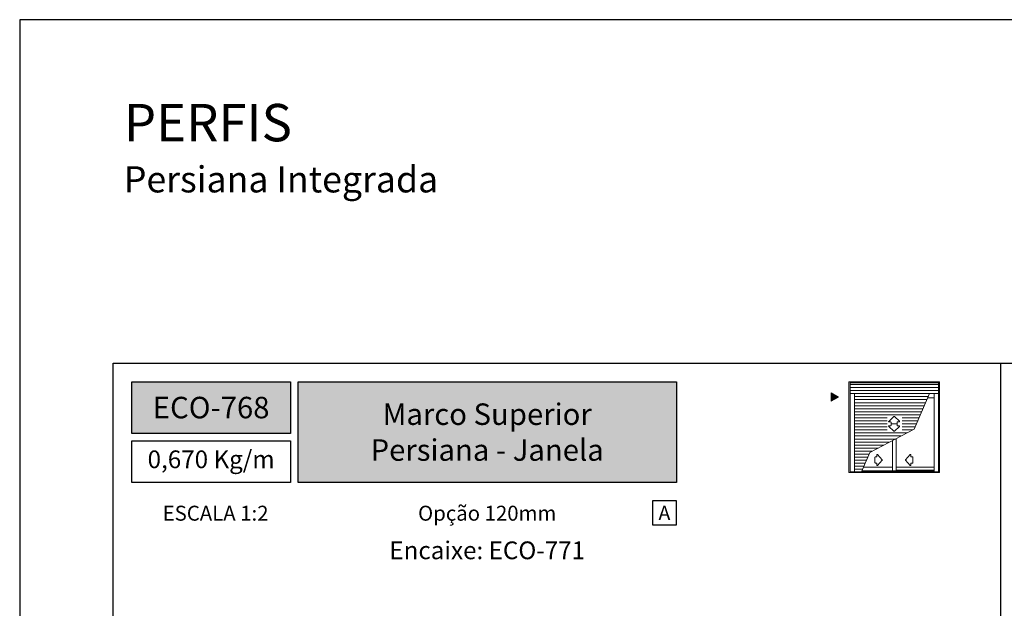
# Model space of a CAD drawing. Units: millimetres. Extents: x 0 to 6176, y 0 to 397.
# Drawn here: x 1547 to 1652, y 234 to 297 of the extents above; entities that cross this region are included whole.
import ezdxf
from ezdxf.enums import TextEntityAlignment as Align

# ---------------------------------------------------------------- set-up
doc = ezdxf.new("R2010")
doc.units = ezdxf.units.MM
for name, color, linetype, true_color in [('BRANCO', 7, 'Continuous', 0xffffff), ('CINZA', 7, 'Continuous', 0x58595a), ('Layout', 7, 'Continuous', 0xffffff)]:
    doc.layers.add(name, color=color, linetype=linetype, true_color=true_color)
for name, color, linetype in [('Camada 1', 7, 'Continuous'), ('Default', 7, 'Continuous'), ('Layout 2 - Gride', 253, 'Continuous')]:
    doc.layers.add(name, color=color, linetype=linetype)
doc.layers.add('Level 1', color=7, linetype='Continuous', lineweight=0)
doc.styles.add('Perfil-01', font='TitilliumWeb-Light.ttf', dxfattribs={"height": 1.3})

msp = doc.modelspace()

# ---------------------------------------------------------------- hatches: boundary and pattern name
at = {"layer": 'Camada 1', "true_color": 0xd2321a}
h = msp.add_hatch(color=22, dxfattribs=at)
h.dxf.hatch_style = 1
h.paths.add_polyline_path([(1558.829997498317, 258.2584457235535), (1558.829997498317, 252.7420532766309), (1575.829997498317, 252.7420532766309), (1575.829997498317, 258.2584457235535)])
h.paths.add_polyline_path([(1576.629997498317, 258.2584457235535), (1576.629997498317, 247.4909265490842), (1617.143917860619, 247.4909265490842), (1617.143917860619, 258.2584457235535)])
at = {"layer": 'Level 1', "linetype": 'Continuous'}
msp.add_hatch(color=8, dxfattribs=at).paths.add_polyline_path([(1633.726386895846, 257.0832067926249), (1634.512967696287, 256.6290742331585), (1633.726386895846, 256.1749416729617)])

# ---------------------------------------------------------------- linework, layer by layer
at = {"layer": 'Camada 1', "color": 22, "true_color": 0xe5351c}
msp.add_line((1651.829997498317, 260.2584457235535), (1651.829997498317, 171.1276313600296), dxfattribs=at)
at = {"layer": 'Camada 1', "color": 22}
msp.add_lwpolyline([(1558.829997498317, 258.2584457235535), (1575.829997498317, 258.2584457235535), (1575.829997498317, 252.7420532766309), (1558.829997498317, 252.7420532766309)], close=True, dxfattribs=at)
at = {"layer": 'Camada 1', "color": 22, "true_color": 0xe5351c}
for points in [[(1576.629997498317, 258.2584457235535), (1617.143917860619, 258.2584457235535), (1617.143917860619, 247.4909265490842), (1576.629997498317, 247.4909265490842)], [(1558.829997498317, 251.9420532766308), (1575.829997498317, 251.9420532766308), (1575.829997498317, 247.4909265490842), (1558.829997498317, 247.4909265490842)]]:
    msp.add_lwpolyline(points, close=True, dxfattribs=at)
at = {"layer": 'CINZA', "color": 7}
msp.add_lwpolyline([(1614.584907714918, 242.9371572876371), (1617.143917860619, 242.9371572876371), (1617.143917860619, 245.536151966865), (1614.584907714918, 245.536151966865)], close=True, dxfattribs=at)
at = {"layer": 'Layout', "color": 7, "flags": 128}
msp.add_lwpolyline([(1546.829997498317, 0), (1756.829997498317, 0), (1756.829997498317, 297), (1546.829997498317, 297), (1546.829997498317, 0)], dxfattribs=at)
at = {"layer": 'Layout 2 - Gride', "color": 7}
msp.add_lwpolyline([(1556.829997498317, 260.2584457235535), (1746.829997498317, 260.2584457235535), (1746.829997498317, 28.74155427644655), (1556.829997498317, 28.74155427644655)], close=True, dxfattribs=at)
at = {"layer": 'Level 1', "color": 8, "linetype": 'Continuous'}
for p, q in [((1635.610129710935, 258.2584457235535), (1645.330129710935, 258.2584457235535)), ((1635.610129710935, 248.5384457235541), (1635.610129710935, 258.2584457235535)), ((1635.747829710935, 248.5384457235541), (1635.747829710935, 258.2584457235535)), ((1635.747829710935, 258.1450457235533), (1645.192429710935, 258.1450457235533)), ((1635.747829710935, 257.966845723553), (1645.192429710935, 257.966845723553)), ((1635.747829710935, 257.6428457235525), (1645.192429710935, 257.6428457235525)), ((1635.747829710935, 257.3188457235537), (1645.192429710935, 257.3188457235537)), ((1645.192429710935, 248.5384457235541), (1645.192429710935, 258.2584457235535)), ((1645.330129710935, 248.5384457235541), (1645.330129710935, 258.2584457235535)), ((1635.747829710935, 257.0029457235541), (1645.192429710935, 257.0029457235541)), ((1636.201429710935, 248.6356457235534), (1636.201429710935, 257.0029457235541)), ((1636.201429710935, 256.9948457235532), (1644.25485228096, 256.9948457235532)), ((1636.201429710935, 256.6708457235545), (1644.111612691282, 256.6708457235545)), ((1636.201429710935, 256.3468457235522), (1643.971953301438, 256.3468457235522)), ((1644.253713615234, 256.9948457235532), (1642.616813581125, 253.184357053613)), ((1644.072221581126, 256.5574457235525), (1644.738829710935, 256.5574457235525)), ((1644.738829710935, 248.6356457235534), (1644.738829710935, 257.0029457235541)), ((1636.201429710935, 256.0228457235535), (1643.851074571298, 256.0228457235535)), ((1636.201429710935, 255.6988457235529), (1643.711770771133, 255.6988457235529)), ((1636.201429710935, 255.3748457235542), (1643.572466160977, 255.3748457235542)), ((1636.201429710935, 255.0508457235537), (1643.433162360812, 255.0508457235537)), ((1636.201429710935, 254.7268457235532), (1643.293857751067, 254.7268457235532)), ((1636.201429710935, 254.4028457235527), (1639.701873871463, 254.4028457235527)), ((1636.201429710935, 254.078845723554), (1639.701873871463, 254.078845723554)), ((1640.424622291199, 254.538501823472, -3.779686879715883e-06), (1639.879424791199, 254.0273783234743, -3.779686879715883e-06)), ((1640.424622291199, 254.538501823472, -3.779686879715883e-06), (1640.424622291199, 254.538501823472, -3.779686879715883e-06)), ((1641.025736791199, 254.027607823472, -3.779686879715883e-06), (1640.480741791199, 254.5385558234739, -3.779686879715883e-06)), ((1641.305467321092, 254.4028457235527), (1643.154553951314, 254.4028457235527)), ((1641.305467321092, 254.078845723554), (1643.015249341158, 254.078845723554)), ((1636.201429710935, 253.7548457235534), (1639.701873871463, 253.7548457235534)), ((1636.201429710935, 253.4308457235547), (1639.701873871463, 253.4308457235547)), ((1636.201429710935, 253.1068457235524), (1639.701873871463, 253.1068457235524)), ((1642.616813581125, 253.184357053613), (1637.851976431249, 250.7087718734329)), ((1639.879424791199, 254.0273783234743, -3.779686879715883e-06), (1639.879424791199, 254.0273783234743, -3.779686879715883e-06)), ((1639.879424791199, 253.482315823474, -3.779686879715883e-06), (1639.879424791199, 253.482315823474, -3.779686879715883e-06)), ((1640.424622291199, 252.9711923234718, -3.779686879715883e-06), (1639.879424791199, 253.482315823474, -3.779686879715883e-06)), ((1639.907126791199, 253.9573403234708, -3.779686879715883e-06), (1640.087756791199, 253.9573268234726, -3.779686879715883e-06)), ((1639.907126791199, 253.5523403234711, -3.779686879715883e-06), (1640.087756791199, 253.552367323472, -3.779686879715883e-06)), ((1640.128715791199, 253.9163273234717, -3.779686879715883e-06), (1640.128715791199, 253.7953403234715, -3.779686879715883e-06)), ((1640.128715791199, 253.5933668234738, -3.779686879715883e-06), (1640.128715791199, 253.7143403234713, -3.779686879715883e-06)), ((1640.169215791199, 253.7548403234705, -3.779686879715883e-06), (1640.736215791199, 253.7548403234705, -3.779686879715883e-06)), ((1641.025736791199, 253.4820863234727, -3.779686879715883e-06), (1640.480741791199, 252.9711383234735, -3.779686879715883e-06)), ((1640.776715791199, 253.7948273234724, -3.779686879715883e-06), (1640.776715791199, 253.9168403234708, -3.779686879715883e-06)), ((1640.776715791199, 253.7148668234731, -3.779686879715883e-06), (1640.776715791199, 253.592840323472, -3.779686879715883e-06)), ((1640.816756791199, 253.9573268234726, -3.779686879715883e-06), (1640.998291291199, 253.9573403234708, -3.779686879715883e-06)), ((1640.816756791199, 253.552367323472, -3.779686879715883e-06), (1640.998291291199, 253.5523403234711, -3.779686879715883e-06)), ((1641.305467321092, 253.7548457235534), (1642.875944731002, 253.7548457235534)), ((1641.305467321092, 253.4308457235547), (1642.736640930837, 253.4308457235547)), ((1641.305467321092, 253.1068457235524), (1642.429859910771, 253.1068457235524)), ((1636.201429710935, 252.7828457235537), (1641.866095861224, 252.7828457235537)), ((1636.201429710935, 252.4588457235532), (1641.189579001273, 252.4588457235532)), ((1636.201429710935, 252.1348457235536), (1640.609707291199, 252.1348457235536)), ((1640.424622291199, 252.9711923234718, -3.779686879715883e-06), (1640.424622291199, 252.9711923234718, -3.779686879715883e-06)), ((1640.673439710935, 248.7409457235535), (1640.673439710935, 252.1329649037343)), ((1636.201429710935, 251.8108457235539), (1639.965405751067, 251.8108457235539)), ((1636.201429710935, 251.4868457235525), (1639.353318721175, 251.4868457235525)), ((1636.201429710935, 251.1628457235529), (1638.725124841158, 251.1628457235529)), ((1640.266819710936, 249.1240757235537), (1640.266819710936, 251.9396122333801)), ((1636.201429710935, 250.8388457235533), (1638.113037811265, 250.8388457235533)), ((1636.201429710935, 250.5148457235537), (1637.77477938129, 250.5148457235537)), ((1636.201429710935, 250.190845723554), (1637.62981125148, 250.190845723554)), ((1636.201429710935, 249.8668457235526), (1637.483070031166, 249.8668457235526)), ((1637.851976431249, 250.7087718734329), (1636.961408136151, 248.6356457235534)), ((1636.201429710935, 249.542845723553), (1637.34705078096, 249.542845723553)), ((1636.201429710935, 249.2188457235534), (1637.211032341158, 249.2188457235534)), ((1636.201429710935, 248.8948457235538), (1637.075013091364, 248.8948457235538)), ((1637.175237631083, 249.1240757235537), (1640.266819710936, 249.1240757235537)), ((1640.266819710936, 248.7409457235535), (1640.266819710936, 249.1240757235537)), ((1640.673439710935, 249.1240757235537), (1644.001245330919, 249.1240757235537)), ((1644.001245330919, 249.1240757235537), (1644.738829710935, 249.1240757235537)), ((1635.610129710935, 248.5384457235541), (1645.330129710935, 248.5384457235541)), ((1635.747829710935, 248.6356457235534), (1644.001245330919, 248.6356457235534)), ((1637.009547271545, 248.7409457235535), (1640.673439710935, 248.7409457235535)), ((1640.576239710936, 248.7409457235535), (1644.001245330919, 248.7409457235535)), ((1640.673439710935, 248.7976457235545), (1644.001245330919, 248.7976457235545)), ((1644.001245330919, 248.7976457235545), (1644.738829710935, 248.7976457235545)), ((1644.001245330919, 248.7409457235535), (1644.738829710935, 248.7409457235535)), ((1644.001245330919, 248.6356457235534), (1645.192429710935, 248.6356457235534))]:
    msp.add_line(p, q, dxfattribs=at)
msp.add_lwpolyline([(1634.512967696287, 256.6290742331585), (1633.726386895846, 257.0832067926249), (1633.726386895846, 256.1749416729617), (1634.512967696287, 256.6290742331585)], close=True, dxfattribs=at)
at = {"layer": 'Level 1', "color": 8, "linetype": 'Continuous', "elevation": -1.744302264817705e-06, "flags": 128}
msp.add_lwpolyline([(1639.186199791199, 249.9185453234713), (1638.675089791199, 250.4637293234719), (1638.675089791199, 250.4637563234737), (1638.675089791199, 250.4637563234737), (1638.675076115279, 250.4637449820739, 0.6799021091974221), (1638.605029927912, 250.4360452922938), (1638.605038291199, 250.4360273234706), (1638.605038291199, 250.2553973234726), (1638.605027503971, 250.2554036435131, -0.4211400037818278), (1638.5640176499, 250.2144637765014), (1638.564025291199, 250.21446532347), (1638.443038291199, 250.2144518234727), (1638.443029927925, 250.2144605366248, 0.414213562373095), (1638.402529927925, 250.1739605366256), (1638.402538291199, 250.1739518234717), (1638.402538291199, 249.6069518234726), (1638.402529928067, 249.606960536612, 0.4105135526290909), (1638.442517651903, 249.5664637767341), (1638.442525291199, 249.5664653234708), (1638.564538291199, 249.5664518234717), (1638.564529927938, 249.5664605365, -0.4110086880346174), (1638.605027497797, 249.5264041854152), (1638.605038291199, 249.5263973234723), (1638.605038291199, 249.3448628234728), (1638.605029928049, 249.3448756781108, 0.6829075675991536), (1638.675302528128, 249.3174194899939), (1638.675319291199, 249.3174173234729), (1639.186267291199, 249.8624258234722), (1639.186251274744, 249.862433643877, 0.4025339325232963), (1639.186189997447, 249.918551177916), (1639.186199791199, 249.9185453234713), (1639.186199791199, 249.9185453234713)], format="xyb", close=True, dxfattribs=at)
at = {"layer": 'Level 1', "color": 8, "linetype": 'Continuous', "extrusion": (0, 0, -1), "elevation": 1.744302264817705e-06, "flags": 128}
msp.add_lwpolyline([(-1641.681580291199, 249.9185453234713), (-1642.192690291199, 250.4637293234719), (-1642.192690291199, 250.4637563234737), (-1642.192690291199, 250.4637563234737), (-1642.192694257114, 250.4637449820739, 0.6799021091974221), (-1642.262740444481, 250.4360452922938), (-1642.262741791199, 250.4360273234706), (-1642.262741791199, 250.2553973234726), (-1642.262742868584, 250.2554036435376, -0.4211400037818278), (-1642.303752722465, 250.2144637766614), (-1642.303754791199, 250.21446532347), (-1642.424741791199, 250.2144518234727), (-1642.424740444468, 250.2144605366248, 0.414213562373095), (-1642.465240444468, 250.1739605366256), (-1642.465241791199, 250.1739518234717), (-1642.465241791199, 249.6069518234726), (-1642.465240444326, 249.606960536612, 0.4105135526290909), (-1642.42525272049, 249.5664637767341), (-1642.425254791199, 249.5664653234708), (-1642.303241791199, 249.5664518234717), (-1642.303240444455, 249.5664605365, -0.4110086880346174), (-1642.262742874595, 249.5264041854152), (-1642.262741791199, 249.5263973234723), (-1642.262741791199, 249.3448628234728), (-1642.262740444345, 249.3448756781108, 0.6829075675991536), (-1642.192467844266, 249.3174194899939), (-1642.192460791199, 249.3174173234729), (-1641.6815127912, 249.8624258234722), (-1641.681519097649, 249.862433643877, 0.4025339325232963), (-1641.681580374945, 249.918551177916), (-1641.681580291199, 249.9185453234713), (-1641.681580291199, 249.9185453234713)], format="xyb", close=True, dxfattribs=at)
at = {"layer": 'Level 1', "color": 8, "linetype": 'Continuous'}
for centre, radius, start, end in [((1640.452698475948, 254.509318062469), 0.04050000006077632, 46.20964726402836, 133.9154805973676), ((1639.907113703874, 253.9978327243534), 0.04049999989330833, 133.1525333333217, 270), ((1640.088196819372, 253.5928592773816), 0.04049999997160671, 269.3731194120667, 0.7247444120864823), ((1640.169198459543, 253.7953327243522), 0.04049999988012193, 180, 270), ((1640.736198459543, 253.7953327243522), 0.04049999987654018, 270.0000000292599, 359.2752583626132), ((1640.817196819372, 253.5928592773816), 0.04050000014170706, 179.9999999947629, 269.3723527725306), ((1640.998283318034, 253.9978327243534), 0.04049999987503114, 269.9999999797552, 47.31785831309735)]:
    msp.add_arc(centre, radius, start, end, dxfattribs=at)
at = {"layer": 'Level 1', "color": 8, "linetype": 'Continuous', "extrusion": (0, 0, -1)}
for centre, radius, start, end in [((-1639.907112063702, 253.5118592773815), 0.04049999989330833, 313.1525333333217, 90), ((-1640.088198459543, 253.9168327243524), 0.04049999997160671, 89.37311941207977, 180.7247444120865), ((-1640.169196819372, 253.7143592773818), 0.04049999988012193, 0, 90), ((-1640.736196819372, 253.7143592773818), 0.04049999987654018, 90.00000002925988, 179.2752583626132), ((-1640.817198459543, 253.9168327243524), 0.04050000014170706, 359.999999994763, 89.3723527725436), ((-1640.998281677862, 253.5118592773815), 0.04049999987503114, 89.99999997975519, 227.3178583130973), ((-1640.452696835777, 253.000373939265), 0.04050000006077632, 226.2096472640283, 313.9154805973676)]:
    msp.add_arc(centre, radius, start, end, dxfattribs=at)

# ---------------------------------------------------------------- texts
at = {"color": 7, "true_color": 0xffffff, "char_height": 2.3, "attachment_point": 5, "style": 'Perfil-01'}
for s, insert, width in [('\\pxqc;{\\fTitillium Web|b1|i0|c0|p2;ECO-768}', (1567.329997498317, 255.5002495000922), 17), ('{\\fTitillium Web|b1|i0|c0|p2;Marco Superior \\PPersiana - Janela}', (1596.886957679468, 252.8746861363188), 40.51392036230186)]:
    msp.add_mtext(s, dxfattribs=dict(at, insert=insert, width=width))
at = {"layer": 'BRANCO', "color": 7, "insert": (1557.982490503246, 287.988022350436), "char_height": 4, "width": 49.77150193906391, "attachment_point": 1, "style": 'Perfil-01'}
msp.add_mtext('PERFIS\\P\\pxql;{\\H0.7x;Persiana Integrada}', dxfattribs=at)
at = {"layer": 'CINZA', "color": 7, "style": 'Perfil-01'}
msp.add_text('A', height=1.512, dxfattribs=at).set_placement((1615.864412783601, 244.2366546266182), align=Align.MIDDLE_CENTER)

# ---------------------------------------------------------------- next in the draw order: texts
at = {"layer": 'Camada 1', "color": 22, "true_color": 0xe5351c, "insert": (1567.329997498253, 249.7164899128575), "char_height": 1.9, "width": 16.9999999998729, "attachment_point": 5, "style": 'Perfil-01', "bg_fill": 2}
msp.add_mtext('0,670 Kg/m', dxfattribs=at)
at = {"layer": 'CINZA', "color": 7, "char_height": 1.6, "attachment_point": 5, "style": 'Perfil-01', "bg_fill": 2}
for s, insert in [('\\pxqc;ESCALA 1:2', (1567.803034724585, 244.1975023017176)), ('\\pxqc;Opção 120mm', (1596.886957679468, 244.1975023017176))]:
    msp.add_mtext(s, dxfattribs=dict(at, insert=insert))

# ---------------------------------------------------------------- next in the draw order: texts
at = {"layer": 'CINZA', "color": 7, "insert": (1596.886957679468, 240.2246990440572), "char_height": 1.9, "width": 40.51392036230209, "attachment_point": 5, "style": 'Perfil-01', "bg_fill": 2}
msp.add_mtext('\\pxqc;Encaixe: ECO-771', dxfattribs=at)

# ---------------------------------------------------------------- next in the draw order: linework, layer by layer
msp.add_lwpolyline([(1546.829997498317, 0), (1756.829997498317, 0), (1756.829997498317, 297), (1546.829997498317, 297)], close=True)
at = {"layer": 'Default'}
msp.add_lwpolyline([(1546.829997498317, 0), (1756.829997498317, 0), (1756.829997498317, 297), (1546.829997498317, 297)], close=True, dxfattribs=at)

doc.saveas('drawing.dxf')
